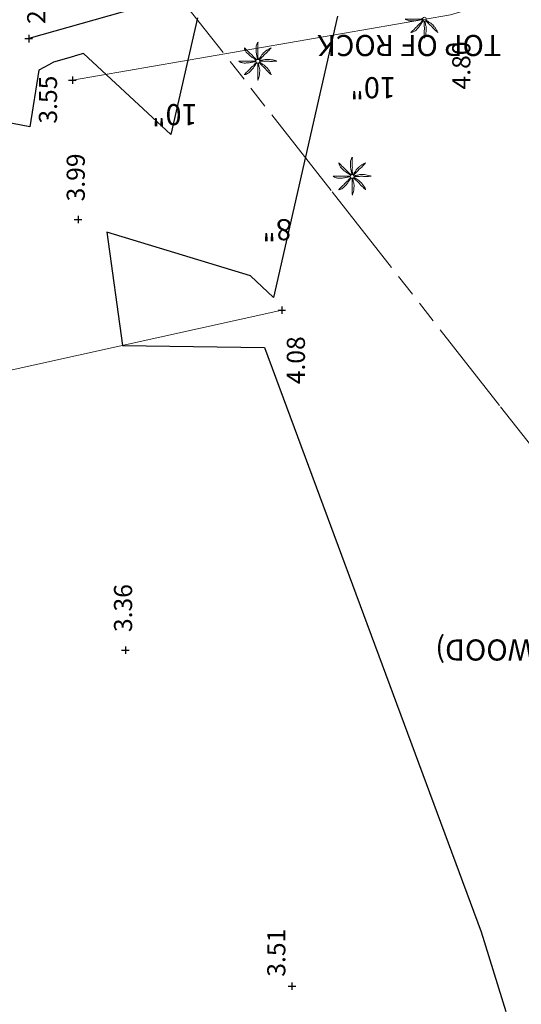
# Model space of a CAD drawing. Units: feet. Extents: x 465099 to 468176, y 1089202 to 1092289.
# Drawn here: x 467664 to 467697, y 1090314 to 1090379 of the extents above; entities that cross this region are included whole.
import ezdxf

# ---------------------------------------------------------------- set-up
doc = ezdxf.new("R2010")
doc.units = ezdxf.units.FT
doc.header["$LTSCALE"] = 10
doc.header["$MEASUREMENT"] = 0
for name, pattern in [('EXRW', [1.8, 0.6375, -0.075, 0.15, -0.075, 0.15, -0.075, 0.6375]), ('LANELINE_EXIST', [1, 0.25, -0.75]), ('PHANTOM2', [1.25, 0.625, -0.125, 0.125, -0.125, 0.125, -0.125])]:
    doc.linetypes.add(name, pattern=pattern)
doc.layers.add('7', color=13, linetype='CONTINUOUS', lineweight=0)
doc.layers.add('S-TEXT', color=13, linetype='LANELINE_EXIST', lineweight=0)
for name, color, linetype in [('CONT-MNR', 13, 'CONTINUOUS'), ('S-BANK', 13, 'TOP_OF_BANK'), ('S-DRIVE', 7, 'CONTINUOUS'), ('s-row', 3, 'PHANTOM2'), ('S-TOPO-PTS', 13, 'CONTINUOUS')]:
    doc.layers.add(name, color=color, linetype=linetype)
doc.styles.add('L80', font='simplex.shx', dxfattribs={"oblique": 15, "height": 1.2})
doc.styles.add('TXT', font='txt.shx')
doc.linetypes.add('TOP_OF_BANK', pattern='A,1,["/\\",Standard,S=0.08,R=0,X=0,Y=0],-0.13', length=1.13)

msp = doc.modelspace()

# ---------------------------------------------------------------- linework, layer by layer
at = {"layer": '7', "linetype": 'Continuous', "lineweight": 0}
for centre in [(467690.879, 1090379.198), (467679.844, 1090376.408), (467686.097, 1090368.773)]:
    msp.add_ellipse(centre, major_axis=(-0.0882, 0.0882), ratio=1, start_param=3.926991, end_param=10.210176, dxfattribs=at)
for points, knots in [([(467690.756, 1090379.178), (467690.722, 1090379.171), (467690.688, 1090379.165), (467690.654, 1090379.158), (467690.62, 1090379.151), (467690.586, 1090379.147), (467690.551, 1090379.14), (467690.511, 1090379.133), (467690.47, 1090379.123), (467690.429, 1090379.115), (467690.388, 1090379.108), (467690.346, 1090379.101), (467690.304, 1090379.095), (467690.26, 1090379.09), (467690.216, 1090379.085), (467690.171, 1090379.083), (467690.131, 1090379.081), (467690.091, 1090379.081), (467690.051, 1090379.08), (467690.006, 1090379.08), (467689.96, 1090379.08), (467689.914, 1090379.083), (467689.878, 1090379.085), (467689.844, 1090379.096), (467689.809, 1090379.105), (467689.771, 1090379.116), (467689.736, 1090379.13), (467689.699, 1090379.145), (467689.668, 1090379.158), (467689.592, 1090379.208), (467689.624, 1090379.211), (467689.656, 1090379.213), (467689.691, 1090379.203), (467689.724, 1090379.203), (467689.778, 1090379.203), (467689.832, 1090379.202), (467689.886, 1090379.203), (467689.928, 1090379.204), (467689.97, 1090379.205), (467690.011, 1090379.206), (467690.065, 1090379.206), (467690.118, 1090379.203), (467690.171, 1090379.203), (467690.216, 1090379.203), (467690.26, 1090379.208), (467690.304, 1090379.208), (467690.341, 1090379.208), (467690.379, 1090379.206), (467690.416, 1090379.206), (467690.448, 1090379.205), (467690.48, 1090379.205), (467690.511, 1090379.206), (467690.547, 1090379.206), (467690.583, 1090379.207), (467690.619, 1090379.208), (467690.655, 1090379.209), (467690.691, 1090379.218), (467690.726, 1090379.216), (467690.737, 1090379.215), (467690.746, 1090379.212), (467690.756, 1090379.211)], [0, 0, 0, 0, 0.045248, 0.045248, 0.045248, 0.090302, 0.090302, 0.090302, 0.144472, 0.144472, 0.144472, 0.19932, 0.19932, 0.19932, 0.256984, 0.256984, 0.256984, 0.308989, 0.308989, 0.308989, 0.368574, 0.368574, 0.368574, 0.415101, 0.415101, 0.415101, 0.465815, 0.465815, 0.465815, 0.508816, 0.508816, 0.508816, 0.552265, 0.552265, 0.552265, 0.622673, 0.622673, 0.622673, 0.676843, 0.676843, 0.676843, 0.746176, 0.746176, 0.746176, 0.803625, 0.803625, 0.803625, 0.852381, 0.852381, 0.852381, 0.893542, 0.893542, 0.893542, 0.940132, 0.940132, 0.940132, 0.986822, 0.986822, 0.986822, 1, 1, 1, 1]), ([(467690.806, 1090379.098), (467690.787, 1090379.069), (467690.771, 1090379.039), (467690.751, 1090379.01), (467690.731, 1090378.981), (467690.707, 1090378.955), (467690.686, 1090378.925), (467690.664, 1090378.892), (467690.644, 1090378.857), (467690.621, 1090378.823), (467690.597, 1090378.787), (467690.573, 1090378.752), (467690.546, 1090378.718), (467690.519, 1090378.684), (467690.491, 1090378.651), (467690.461, 1090378.618), (467690.434, 1090378.587), (467690.405, 1090378.556), (467690.376, 1090378.525), (467690.345, 1090378.492), (467690.312, 1090378.462), (467690.276, 1090378.433), (467690.248, 1090378.411), (467690.218, 1090378.394), (467690.186, 1090378.375), (467690.153, 1090378.356), (467690.118, 1090378.34), (467690.084, 1090378.325), (467690.054, 1090378.312), (467689.978, 1090378.302), (467689.984, 1090378.32), (467689.989, 1090378.339), (467690.034, 1090378.36), (467690.056, 1090378.383), (467690.095, 1090378.421), (467690.134, 1090378.459), (467690.171, 1090378.498), (467690.201, 1090378.528), (467690.23, 1090378.558), (467690.259, 1090378.588), (467690.297, 1090378.627), (467690.338, 1090378.662), (467690.376, 1090378.7), (467690.408, 1090378.732), (467690.432, 1090378.769), (467690.464, 1090378.8), (467690.49, 1090378.827), (467690.52, 1090378.85), (467690.546, 1090378.875), (467690.569, 1090378.898), (467690.592, 1090378.92), (467690.614, 1090378.943), (467690.638, 1090378.969), (467690.662, 1090378.995), (467690.686, 1090379.02), (467690.711, 1090379.047), (467690.734, 1090379.074), (467690.759, 1090379.1), (467690.766, 1090379.108), (467690.774, 1090379.114), (467690.781, 1090379.12)], [0, 0, 0, 0, 0.04483, 0.04483, 0.04483, 0.091244, 0.091244, 0.091244, 0.143891, 0.143891, 0.143891, 0.199862, 0.199862, 0.199862, 0.256791, 0.256791, 0.256791, 0.311282, 0.311282, 0.311282, 0.37037, 0.37037, 0.37037, 0.416696, 0.416696, 0.416696, 0.466165, 0.466165, 0.466165, 0.509596, 0.509596, 0.509596, 0.551116, 0.551116, 0.551116, 0.621661, 0.621661, 0.621661, 0.676109, 0.676109, 0.676109, 0.746671, 0.746671, 0.746671, 0.804308, 0.804308, 0.804308, 0.852671, 0.852671, 0.852671, 0.894078, 0.894078, 0.894078, 0.940111, 0.940111, 0.940111, 0.986942, 0.986942, 0.986942, 1, 1, 1, 1]), ([(467690.871, 1090379.073), (467690.871, 1090379.061), (467690.871, 1090379.048), (467690.871, 1090379.035), (467690.872, 1090379), (467690.873, 1090378.966), (467690.874, 1090378.93), (467690.875, 1090378.877), (467690.87, 1090378.824), (467690.871, 1090378.77), (467690.872, 1090378.726), (467690.879, 1090378.682), (467690.882, 1090378.638), (467690.884, 1090378.596), (467690.885, 1090378.553), (467690.884, 1090378.51), (467690.883, 1090378.473), (467690.869, 1090378.436), (467690.869, 1090378.398), (467690.869, 1090378.341), (467690.87, 1090378.285), (467690.871, 1090378.228), (467690.872, 1090378.193), (467690.873, 1090378.158), (467690.874, 1090378.123), (467690.876, 1090378.063), (467690.889, 1090377.908), (467690.894, 1090377.943)], [0, 0, 0, 0, 0.03311, 0.03311, 0.03311, 0.125843, 0.125843, 0.125843, 0.267128, 0.267128, 0.267128, 0.384448, 0.384448, 0.384448, 0.497042, 0.497042, 0.497042, 0.59725, 0.59725, 0.59725, 0.747363, 0.747363, 0.747363, 0.840096, 0.840096, 0.840096, 1, 1, 1, 1]), ([(467690.889, 1090377.948), (467690.9, 1090377.977), (467690.91, 1090378.006), (467690.919, 1090378.035), (467690.936, 1090378.089), (467690.954, 1090378.143), (467690.967, 1090378.198), (467690.98, 1090378.257), (467690.986, 1090378.318), (467690.992, 1090378.378), (467690.996, 1090378.43), (467690.999, 1090378.483), (467691.002, 1090378.535), (467691.004, 1090378.592), (467691.004, 1090378.649), (467690.997, 1090378.705), (467690.992, 1090378.743), (467690.971, 1090378.776), (467690.964, 1090378.813), (467690.956, 1090378.857), (467690.953, 1090378.902), (467690.944, 1090378.945), (467690.936, 1090378.985), (467690.927, 1090379.024), (467690.917, 1090379.063), (467690.915, 1090379.068), (467690.913, 1090379.073), (467690.912, 1090379.078)], [0, 0, 0, 0, 0.080141, 0.080141, 0.080141, 0.226822, 0.226822, 0.226822, 0.384269, 0.384269, 0.384269, 0.521001, 0.521001, 0.521001, 0.668351, 0.668351, 0.668351, 0.765652, 0.765652, 0.765652, 0.881749, 0.881749, 0.881749, 0.986301, 0.986301, 0.986301, 1, 1, 1, 1]), ([(467690.962, 1090379.103), (467690.97, 1090379.094), (467690.98, 1090379.084), (467690.989, 1090379.075), (467691.014, 1090379.052), (467691.039, 1090379.029), (467691.064, 1090379.005), (467691.103, 1090378.968), (467691.138, 1090378.928), (467691.177, 1090378.89), (467691.208, 1090378.861), (467691.242, 1090378.835), (467691.274, 1090378.805), (467691.306, 1090378.776), (467691.337, 1090378.745), (467691.367, 1090378.713), (467691.392, 1090378.685), (467691.409, 1090378.649), (467691.437, 1090378.623), (467691.477, 1090378.584), (467691.518, 1090378.545), (467691.559, 1090378.505), (467691.584, 1090378.481), (467691.609, 1090378.457), (467691.634, 1090378.433), (467691.678, 1090378.391), (467691.796, 1090378.288), (467691.777, 1090378.318)], [0, 0, 0, 0, 0.034304, 0.034304, 0.034304, 0.124796, 0.124796, 0.124796, 0.266698, 0.266698, 0.266698, 0.380792, 0.380792, 0.380792, 0.496178, 0.496178, 0.496178, 0.596748, 0.596748, 0.596748, 0.746471, 0.746471, 0.746471, 0.838481, 0.838481, 0.838481, 1, 1, 1, 1]), ([(467691.772, 1090378.32), (467691.758, 1090378.349), (467691.744, 1090378.376), (467691.729, 1090378.403), (467691.701, 1090378.454), (467691.674, 1090378.504), (467691.644, 1090378.553), (467691.613, 1090378.604), (467691.577, 1090378.652), (467691.539, 1090378.698), (467691.506, 1090378.739), (467691.47, 1090378.777), (467691.434, 1090378.815), (467691.395, 1090378.857), (467691.354, 1090378.898), (467691.309, 1090378.933), (467691.279, 1090378.956), (467691.24, 1090378.964), (467691.209, 1090378.985), (467691.173, 1090379.01), (467691.141, 1090379.042), (467691.104, 1090379.065), (467691.07, 1090379.087), (467691.035, 1090379.106), (467691.002, 1090379.128), (467690.996, 1090379.131), (467690.992, 1090379.135), (467690.987, 1090379.138)], [0, 0, 0, 0, 0.080252, 0.080252, 0.080252, 0.229344, 0.229344, 0.229344, 0.384156, 0.384156, 0.384156, 0.520423, 0.520423, 0.520423, 0.668776, 0.668776, 0.668776, 0.766444, 0.766444, 0.766444, 0.880595, 0.880595, 0.880595, 0.98441, 0.98441, 0.98441, 1, 1, 1, 1]), ([(467679.744, 1090376.481), (467679.715, 1090376.5), (467679.685, 1090376.516), (467679.656, 1090376.536), (467679.627, 1090376.556), (467679.601, 1090376.58), (467679.571, 1090376.601), (467679.538, 1090376.623), (467679.503, 1090376.643), (467679.469, 1090376.666), (467679.433, 1090376.69), (467679.398, 1090376.714), (467679.364, 1090376.741), (467679.329, 1090376.767), (467679.296, 1090376.796), (467679.264, 1090376.826), (467679.233, 1090376.853), (467679.204, 1090376.882), (467679.174, 1090376.911), (467679.141, 1090376.943), (467679.109, 1090376.975), (467679.079, 1090377.011), (467679.056, 1090377.038), (467679.04, 1090377.069), (467679.021, 1090377.101), (467679.002, 1090377.134), (467678.986, 1090377.17), (467678.971, 1090377.206), (467678.959, 1090377.235), (467678.948, 1090377.308), (467678.966, 1090377.303), (467678.985, 1090377.298), (467679.006, 1090377.253), (467679.029, 1090377.231), (467679.067, 1090377.192), (467679.105, 1090377.153), (467679.144, 1090377.116), (467679.174, 1090377.086), (467679.204, 1090377.057), (467679.234, 1090377.028), (467679.273, 1090376.99), (467679.308, 1090376.949), (467679.346, 1090376.911), (467679.377, 1090376.88), (467679.413, 1090376.854), (467679.444, 1090376.823), (467679.471, 1090376.796), (467679.495, 1090376.767), (467679.521, 1090376.741), (467679.544, 1090376.718), (467679.566, 1090376.695), (467679.589, 1090376.673), (467679.615, 1090376.649), (467679.641, 1090376.625), (467679.666, 1090376.601), (467679.693, 1090376.576), (467679.72, 1090376.553), (467679.746, 1090376.528), (467679.754, 1090376.521), (467679.76, 1090376.513), (467679.766, 1090376.506)], [0, 0, 0, 0, 0.04484, 0.04484, 0.04484, 0.091266, 0.091266, 0.091266, 0.143925, 0.143925, 0.143925, 0.199909, 0.199909, 0.199909, 0.256851, 0.256851, 0.256851, 0.310561, 0.310561, 0.310561, 0.370405, 0.370405, 0.370405, 0.416742, 0.416742, 0.416742, 0.467199, 0.467199, 0.467199, 0.509557, 0.509557, 0.509557, 0.551087, 0.551087, 0.551087, 0.621648, 0.621648, 0.621648, 0.676109, 0.676109, 0.676109, 0.746687, 0.746687, 0.746687, 0.803526, 0.803526, 0.803526, 0.852636, 0.852636, 0.852636, 0.894053, 0.894053, 0.894053, 0.940097, 0.940097, 0.940097, 0.986939, 0.986939, 0.986939, 1, 1, 1, 1]), ([(467679.824, 1090376.528), (467679.817, 1090376.563), (467679.81, 1090376.598), (467679.804, 1090376.633), (467679.798, 1090376.667), (467679.793, 1090376.701), (467679.786, 1090376.736), (467679.779, 1090376.777), (467679.769, 1090376.817), (467679.761, 1090376.858), (467679.754, 1090376.899), (467679.747, 1090376.941), (467679.741, 1090376.983), (467679.736, 1090377.027), (467679.731, 1090377.071), (467679.729, 1090377.116), (467679.727, 1090377.156), (467679.727, 1090377.196), (467679.726, 1090377.236), (467679.726, 1090377.281), (467679.725, 1090377.327), (467679.729, 1090377.373), (467679.732, 1090377.409), (467679.744, 1090377.443), (467679.754, 1090377.478), (467679.764, 1090377.516), (467679.778, 1090377.551), (467679.791, 1090377.588), (467679.804, 1090377.62), (467679.857, 1090377.695), (467679.859, 1090377.663), (467679.861, 1090377.631), (467679.849, 1090377.597), (467679.849, 1090377.563), (467679.849, 1090377.509), (467679.848, 1090377.455), (467679.849, 1090377.401), (467679.85, 1090377.359), (467679.851, 1090377.317), (467679.852, 1090377.276), (467679.852, 1090377.222), (467679.849, 1090377.169), (467679.849, 1090377.116), (467679.849, 1090377.071), (467679.854, 1090377.027), (467679.854, 1090376.983), (467679.854, 1090376.946), (467679.852, 1090376.908), (467679.852, 1090376.871), (467679.851, 1090376.839), (467679.851, 1090376.807), (467679.852, 1090376.776), (467679.852, 1090376.74), (467679.853, 1090376.704), (467679.854, 1090376.668), (467679.855, 1090376.632), (467679.862, 1090376.596), (467679.862, 1090376.561), (467679.861, 1090376.55), (467679.856, 1090376.541), (467679.854, 1090376.531)], [0, 0, 0, 0, 0.046221, 0.046221, 0.046221, 0.091185, 0.091185, 0.091185, 0.145249, 0.145249, 0.145249, 0.199989, 0.199989, 0.199989, 0.257539, 0.257539, 0.257539, 0.309441, 0.309441, 0.309441, 0.368909, 0.368909, 0.368909, 0.415583, 0.415583, 0.415583, 0.465837, 0.465837, 0.465837, 0.50947, 0.50947, 0.50947, 0.552927, 0.552927, 0.552927, 0.623196, 0.623196, 0.623196, 0.67726, 0.67726, 0.67726, 0.746456, 0.746456, 0.746456, 0.803792, 0.803792, 0.803792, 0.852452, 0.852452, 0.852452, 0.893532, 0.893532, 0.893532, 0.94003, 0.94003, 0.94003, 0.986628, 0.986628, 0.986628, 1, 1, 1, 1]), ([(467680.722, 1090377.301), (467680.693, 1090377.287), (467680.666, 1090377.273), (467680.639, 1090377.258), (467680.588, 1090377.23), (467680.538, 1090377.203), (467680.489, 1090377.173), (467680.438, 1090377.142), (467680.39, 1090377.106), (467680.344, 1090377.068), (467680.304, 1090377.035), (467680.267, 1090376.999), (467680.229, 1090376.963), (467680.187, 1090376.923), (467680.146, 1090376.883), (467680.109, 1090376.838), (467680.085, 1090376.809), (467680.078, 1090376.769), (467680.057, 1090376.738), (467680.032, 1090376.702), (467680.001, 1090376.67), (467679.977, 1090376.633), (467679.954, 1090376.6), (467679.933, 1090376.566), (467679.914, 1090376.531), (467679.911, 1090376.526), (467679.909, 1090376.52), (467679.907, 1090376.516)], [0, 0, 0, 0, 0.080349, 0.080349, 0.080349, 0.22962, 0.22962, 0.22962, 0.384619, 0.384619, 0.384619, 0.519444, 0.519444, 0.519444, 0.669466, 0.669466, 0.669466, 0.767252, 0.767252, 0.767252, 0.88154, 0.88154, 0.88154, 0.98548, 0.98548, 0.98548, 1, 1, 1, 1]), ([(467679.937, 1090376.491), (467679.947, 1090376.5), (467679.957, 1090376.509), (467679.967, 1090376.518), (467679.991, 1090376.541), (467680.013, 1090376.569), (467680.037, 1090376.593), (467680.074, 1090376.631), (467680.115, 1090376.665), (467680.152, 1090376.703), (467680.182, 1090376.735), (467680.207, 1090376.773), (467680.237, 1090376.806), (467680.266, 1090376.838), (467680.297, 1090376.869), (467680.329, 1090376.898), (467680.357, 1090376.923), (467680.393, 1090376.939), (467680.419, 1090376.966), (467680.458, 1090377.006), (467680.497, 1090377.047), (467680.537, 1090377.088), (467680.561, 1090377.113), (467680.585, 1090377.138), (467680.609, 1090377.163), (467680.651, 1090377.207), (467680.754, 1090377.325), (467680.724, 1090377.306)], [0, 0, 0, 0, 0.035823, 0.035823, 0.035823, 0.126126, 0.126126, 0.126126, 0.266204, 0.266204, 0.266204, 0.383414, 0.383414, 0.383414, 0.49856, 0.49856, 0.49856, 0.597586, 0.597586, 0.597586, 0.746998, 0.746998, 0.746998, 0.838817, 0.838817, 0.838817, 1, 1, 1, 1]), ([(467679.721, 1090376.388), (467679.687, 1090376.381), (467679.653, 1090376.375), (467679.619, 1090376.368), (467679.585, 1090376.361), (467679.551, 1090376.357), (467679.516, 1090376.35), (467679.476, 1090376.343), (467679.435, 1090376.333), (467679.394, 1090376.325), (467679.353, 1090376.318), (467679.311, 1090376.311), (467679.269, 1090376.305), (467679.225, 1090376.3), (467679.181, 1090376.295), (467679.136, 1090376.293), (467679.096, 1090376.291), (467679.056, 1090376.291), (467679.016, 1090376.29), (467678.971, 1090376.29), (467678.925, 1090376.29), (467678.879, 1090376.293), (467678.843, 1090376.295), (467678.809, 1090376.306), (467678.774, 1090376.315), (467678.736, 1090376.326), (467678.701, 1090376.34), (467678.664, 1090376.355), (467678.633, 1090376.368), (467678.557, 1090376.418), (467678.589, 1090376.421), (467678.621, 1090376.423), (467678.656, 1090376.413), (467678.689, 1090376.413), (467678.743, 1090376.413), (467678.797, 1090376.412), (467678.851, 1090376.413), (467678.893, 1090376.414), (467678.935, 1090376.415), (467678.976, 1090376.416), (467679.03, 1090376.416), (467679.083, 1090376.413), (467679.136, 1090376.413), (467679.181, 1090376.413), (467679.225, 1090376.418), (467679.269, 1090376.418), (467679.306, 1090376.418), (467679.344, 1090376.416), (467679.381, 1090376.416), (467679.413, 1090376.415), (467679.445, 1090376.415), (467679.476, 1090376.416), (467679.512, 1090376.416), (467679.548, 1090376.417), (467679.584, 1090376.418), (467679.62, 1090376.419), (467679.656, 1090376.428), (467679.691, 1090376.426), (467679.702, 1090376.425), (467679.711, 1090376.422), (467679.721, 1090376.421)], [0, 0, 0, 0, 0.045248, 0.045248, 0.045248, 0.090302, 0.090302, 0.090302, 0.144472, 0.144472, 0.144472, 0.19932, 0.19932, 0.19932, 0.256984, 0.256984, 0.256984, 0.308989, 0.308989, 0.308989, 0.368574, 0.368574, 0.368574, 0.415101, 0.415101, 0.415101, 0.465815, 0.465815, 0.465815, 0.508816, 0.508816, 0.508816, 0.552265, 0.552265, 0.552265, 0.622673, 0.622673, 0.622673, 0.676843, 0.676843, 0.676843, 0.746176, 0.746176, 0.746176, 0.803625, 0.803625, 0.803625, 0.852381, 0.852381, 0.852381, 0.893542, 0.893542, 0.893542, 0.940132, 0.940132, 0.940132, 0.986822, 0.986822, 0.986822, 1, 1, 1, 1]), ([(467679.771, 1090376.308), (467679.752, 1090376.279), (467679.736, 1090376.249), (467679.716, 1090376.22), (467679.696, 1090376.191), (467679.672, 1090376.165), (467679.651, 1090376.135), (467679.629, 1090376.102), (467679.609, 1090376.067), (467679.586, 1090376.033), (467679.562, 1090375.997), (467679.538, 1090375.962), (467679.511, 1090375.928), (467679.484, 1090375.894), (467679.456, 1090375.861), (467679.426, 1090375.828), (467679.399, 1090375.797), (467679.37, 1090375.766), (467679.341, 1090375.735), (467679.31, 1090375.702), (467679.277, 1090375.672), (467679.241, 1090375.643), (467679.213, 1090375.621), (467679.183, 1090375.604), (467679.151, 1090375.585), (467679.118, 1090375.566), (467679.083, 1090375.55), (467679.049, 1090375.535), (467679.019, 1090375.522), (467678.943, 1090375.512), (467678.949, 1090375.53), (467678.954, 1090375.549), (467678.999, 1090375.57), (467679.021, 1090375.593), (467679.06, 1090375.631), (467679.099, 1090375.669), (467679.136, 1090375.708), (467679.166, 1090375.738), (467679.195, 1090375.768), (467679.224, 1090375.798), (467679.262, 1090375.837), (467679.303, 1090375.872), (467679.341, 1090375.91), (467679.373, 1090375.942), (467679.397, 1090375.979), (467679.429, 1090376.01), (467679.455, 1090376.037), (467679.485, 1090376.06), (467679.511, 1090376.085), (467679.534, 1090376.108), (467679.557, 1090376.13), (467679.579, 1090376.153), (467679.603, 1090376.179), (467679.627, 1090376.205), (467679.651, 1090376.23), (467679.676, 1090376.257), (467679.699, 1090376.284), (467679.724, 1090376.31), (467679.731, 1090376.318), (467679.739, 1090376.324), (467679.746, 1090376.33)], [0, 0, 0, 0, 0.04483, 0.04483, 0.04483, 0.091244, 0.091244, 0.091244, 0.143891, 0.143891, 0.143891, 0.199862, 0.199862, 0.199862, 0.256791, 0.256791, 0.256791, 0.311282, 0.311282, 0.311282, 0.37037, 0.37037, 0.37037, 0.416696, 0.416696, 0.416696, 0.466165, 0.466165, 0.466165, 0.509596, 0.509596, 0.509596, 0.551116, 0.551116, 0.551116, 0.621661, 0.621661, 0.621661, 0.676109, 0.676109, 0.676109, 0.746671, 0.746671, 0.746671, 0.804308, 0.804308, 0.804308, 0.852671, 0.852671, 0.852671, 0.894078, 0.894078, 0.894078, 0.940111, 0.940111, 0.940111, 0.986942, 0.986942, 0.986942, 1, 1, 1, 1]), ([(467679.836, 1090376.283), (467679.836, 1090376.271), (467679.836, 1090376.258), (467679.836, 1090376.245), (467679.837, 1090376.21), (467679.838, 1090376.176), (467679.839, 1090376.14), (467679.84, 1090376.087), (467679.835, 1090376.034), (467679.836, 1090375.98), (467679.837, 1090375.936), (467679.844, 1090375.892), (467679.847, 1090375.848), (467679.849, 1090375.806), (467679.85, 1090375.763), (467679.849, 1090375.72), (467679.848, 1090375.683), (467679.834, 1090375.646), (467679.834, 1090375.608), (467679.834, 1090375.551), (467679.835, 1090375.495), (467679.836, 1090375.438), (467679.837, 1090375.403), (467679.838, 1090375.368), (467679.839, 1090375.333), (467679.841, 1090375.273), (467679.854, 1090375.118), (467679.859, 1090375.153)], [0, 0, 0, 0, 0.03311, 0.03311, 0.03311, 0.125843, 0.125843, 0.125843, 0.267128, 0.267128, 0.267128, 0.384448, 0.384448, 0.384448, 0.497042, 0.497042, 0.497042, 0.59725, 0.59725, 0.59725, 0.747363, 0.747363, 0.747363, 0.840096, 0.840096, 0.840096, 1, 1, 1, 1]), ([(467679.854, 1090375.158), (467679.865, 1090375.187), (467679.875, 1090375.216), (467679.884, 1090375.245), (467679.901, 1090375.299), (467679.919, 1090375.353), (467679.932, 1090375.408), (467679.945, 1090375.467), (467679.951, 1090375.528), (467679.957, 1090375.588), (467679.961, 1090375.64), (467679.964, 1090375.693), (467679.967, 1090375.745), (467679.969, 1090375.802), (467679.969, 1090375.859), (467679.962, 1090375.915), (467679.957, 1090375.953), (467679.936, 1090375.986), (467679.929, 1090376.023), (467679.921, 1090376.067), (467679.918, 1090376.112), (467679.909, 1090376.155), (467679.901, 1090376.195), (467679.892, 1090376.234), (467679.882, 1090376.273), (467679.88, 1090376.278), (467679.878, 1090376.283), (467679.877, 1090376.288)], [0, 0, 0, 0, 0.080141, 0.080141, 0.080141, 0.226822, 0.226822, 0.226822, 0.384269, 0.384269, 0.384269, 0.521001, 0.521001, 0.521001, 0.668351, 0.668351, 0.668351, 0.765652, 0.765652, 0.765652, 0.881749, 0.881749, 0.881749, 0.986301, 0.986301, 0.986301, 1, 1, 1, 1]), ([(467679.927, 1090376.313), (467679.935, 1090376.304), (467679.945, 1090376.294), (467679.954, 1090376.285), (467679.979, 1090376.262), (467680.004, 1090376.239), (467680.029, 1090376.215), (467680.068, 1090376.178), (467680.103, 1090376.138), (467680.142, 1090376.1), (467680.173, 1090376.071), (467680.207, 1090376.045), (467680.239, 1090376.015), (467680.271, 1090375.986), (467680.302, 1090375.955), (467680.332, 1090375.923), (467680.357, 1090375.895), (467680.374, 1090375.859), (467680.402, 1090375.833), (467680.442, 1090375.794), (467680.483, 1090375.755), (467680.524, 1090375.715), (467680.549, 1090375.691), (467680.574, 1090375.667), (467680.599, 1090375.643), (467680.643, 1090375.601), (467680.761, 1090375.498), (467680.742, 1090375.528)], [0, 0, 0, 0, 0.034304, 0.034304, 0.034304, 0.124796, 0.124796, 0.124796, 0.266698, 0.266698, 0.266698, 0.380792, 0.380792, 0.380792, 0.496178, 0.496178, 0.496178, 0.596748, 0.596748, 0.596748, 0.746471, 0.746471, 0.746471, 0.838481, 0.838481, 0.838481, 1, 1, 1, 1]), ([(467680.737, 1090375.53), (467680.723, 1090375.559), (467680.709, 1090375.586), (467680.694, 1090375.613), (467680.666, 1090375.664), (467680.639, 1090375.714), (467680.609, 1090375.763), (467680.578, 1090375.814), (467680.542, 1090375.862), (467680.504, 1090375.908), (467680.471, 1090375.949), (467680.435, 1090375.987), (467680.399, 1090376.025), (467680.36, 1090376.067), (467680.319, 1090376.108), (467680.274, 1090376.143), (467680.244, 1090376.166), (467680.205, 1090376.174), (467680.174, 1090376.195), (467680.138, 1090376.22), (467680.106, 1090376.252), (467680.069, 1090376.275), (467680.035, 1090376.297), (467680, 1090376.316), (467679.967, 1090376.338), (467679.961, 1090376.341), (467679.957, 1090376.345), (467679.952, 1090376.348)], [0, 0, 0, 0, 0.080252, 0.080252, 0.080252, 0.229344, 0.229344, 0.229344, 0.384156, 0.384156, 0.384156, 0.520423, 0.520423, 0.520423, 0.668776, 0.668776, 0.668776, 0.766444, 0.766444, 0.766444, 0.880595, 0.880595, 0.880595, 0.98441, 0.98441, 0.98441, 1, 1, 1, 1]), ([(467681.094, 1090376.418), (467681.065, 1090376.429), (467681.036, 1090376.439), (467681.007, 1090376.448), (467680.953, 1090376.465), (467680.899, 1090376.483), (467680.844, 1090376.496), (467680.785, 1090376.509), (467680.724, 1090376.515), (467680.664, 1090376.521), (467680.612, 1090376.525), (467680.559, 1090376.528), (467680.507, 1090376.531), (467680.449, 1090376.533), (467680.391, 1090376.533), (467680.334, 1090376.526), (467680.297, 1090376.521), (467680.265, 1090376.5), (467680.229, 1090376.493), (467680.185, 1090376.485), (467680.14, 1090376.482), (467680.097, 1090376.473), (467680.057, 1090376.465), (467680.018, 1090376.456), (467679.979, 1090376.446), (467679.974, 1090376.444), (467679.969, 1090376.442), (467679.964, 1090376.441)], [0, 0, 0, 0, 0.080134, 0.080134, 0.080134, 0.2268, 0.2268, 0.2268, 0.384233, 0.384233, 0.384233, 0.520952, 0.520952, 0.520952, 0.670453, 0.670453, 0.670453, 0.765674, 0.765674, 0.765674, 0.88176, 0.88176, 0.88176, 0.986302, 0.986302, 0.986302, 1, 1, 1, 1]), ([(467679.967, 1090376.4), (467679.98, 1090376.4), (467679.993, 1090376.4), (467680.007, 1090376.4), (467680.042, 1090376.401), (467680.076, 1090376.402), (467680.112, 1090376.403), (467680.165, 1090376.404), (467680.218, 1090376.399), (467680.272, 1090376.4), (467680.316, 1090376.401), (467680.36, 1090376.408), (467680.404, 1090376.411), (467680.446, 1090376.413), (467680.489, 1090376.414), (467680.532, 1090376.413), (467680.57, 1090376.412), (467680.608, 1090376.398), (467680.647, 1090376.398), (467680.702, 1090376.398), (467680.758, 1090376.399), (467680.814, 1090376.4), (467680.849, 1090376.401), (467680.884, 1090376.401), (467680.919, 1090376.403), (467680.979, 1090376.406), (467681.089, 1090376.414), (467681.099, 1090376.421)], [0, 0, 0, 0, 0.035248, 0.035248, 0.035248, 0.1278, 0.1278, 0.1278, 0.268808, 0.268808, 0.268808, 0.385899, 0.385899, 0.385899, 0.498273, 0.498273, 0.498273, 0.600468, 0.600468, 0.600468, 0.748085, 0.748085, 0.748085, 0.840637, 0.840637, 0.840637, 1, 1, 1, 1]), ([(467685.997, 1090368.846), (467685.968, 1090368.865), (467685.938, 1090368.881), (467685.909, 1090368.901), (467685.88, 1090368.921), (467685.854, 1090368.945), (467685.824, 1090368.966), (467685.791, 1090368.988), (467685.756, 1090369.008), (467685.722, 1090369.031), (467685.686, 1090369.055), (467685.651, 1090369.079), (467685.617, 1090369.106), (467685.582, 1090369.132), (467685.549, 1090369.161), (467685.517, 1090369.191), (467685.486, 1090369.218), (467685.457, 1090369.247), (467685.427, 1090369.276), (467685.394, 1090369.308), (467685.362, 1090369.34), (467685.332, 1090369.376), (467685.309, 1090369.403), (467685.293, 1090369.434), (467685.274, 1090369.466), (467685.255, 1090369.499), (467685.239, 1090369.535), (467685.224, 1090369.571), (467685.212, 1090369.6), (467685.201, 1090369.673), (467685.219, 1090369.668), (467685.238, 1090369.663), (467685.259, 1090369.618), (467685.282, 1090369.596), (467685.32, 1090369.557), (467685.358, 1090369.518), (467685.397, 1090369.481), (467685.427, 1090369.451), (467685.457, 1090369.422), (467685.487, 1090369.393), (467685.526, 1090369.355), (467685.561, 1090369.314), (467685.599, 1090369.276), (467685.63, 1090369.245), (467685.666, 1090369.219), (467685.697, 1090369.188), (467685.724, 1090369.161), (467685.748, 1090369.132), (467685.774, 1090369.106), (467685.797, 1090369.083), (467685.819, 1090369.06), (467685.842, 1090369.038), (467685.868, 1090369.014), (467685.894, 1090368.99), (467685.919, 1090368.966), (467685.946, 1090368.941), (467685.973, 1090368.918), (467685.999, 1090368.893), (467686.007, 1090368.886), (467686.013, 1090368.878), (467686.019, 1090368.871)], [0, 0, 0, 0, 0.04484, 0.04484, 0.04484, 0.091266, 0.091266, 0.091266, 0.143925, 0.143925, 0.143925, 0.199909, 0.199909, 0.199909, 0.256851, 0.256851, 0.256851, 0.310561, 0.310561, 0.310561, 0.370405, 0.370405, 0.370405, 0.416742, 0.416742, 0.416742, 0.467199, 0.467199, 0.467199, 0.509557, 0.509557, 0.509557, 0.551087, 0.551087, 0.551087, 0.621648, 0.621648, 0.621648, 0.676109, 0.676109, 0.676109, 0.746687, 0.746687, 0.746687, 0.803526, 0.803526, 0.803526, 0.852636, 0.852636, 0.852636, 0.894053, 0.894053, 0.894053, 0.940097, 0.940097, 0.940097, 0.986939, 0.986939, 0.986939, 1, 1, 1, 1]), ([(467686.077, 1090368.893), (467686.07, 1090368.928), (467686.063, 1090368.963), (467686.057, 1090368.998), (467686.051, 1090369.032), (467686.046, 1090369.066), (467686.039, 1090369.101), (467686.032, 1090369.142), (467686.022, 1090369.182), (467686.014, 1090369.223), (467686.007, 1090369.264), (467686, 1090369.306), (467685.994, 1090369.348), (467685.989, 1090369.392), (467685.984, 1090369.436), (467685.982, 1090369.481), (467685.98, 1090369.521), (467685.98, 1090369.561), (467685.979, 1090369.601), (467685.979, 1090369.646), (467685.978, 1090369.692), (467685.982, 1090369.738), (467685.985, 1090369.774), (467685.997, 1090369.808), (467686.007, 1090369.843), (467686.017, 1090369.881), (467686.031, 1090369.916), (467686.044, 1090369.953), (467686.057, 1090369.985), (467686.11, 1090370.06), (467686.112, 1090370.028), (467686.114, 1090369.996), (467686.102, 1090369.962), (467686.102, 1090369.928), (467686.102, 1090369.874), (467686.101, 1090369.82), (467686.102, 1090369.766), (467686.103, 1090369.724), (467686.104, 1090369.682), (467686.105, 1090369.641), (467686.105, 1090369.587), (467686.102, 1090369.534), (467686.102, 1090369.481), (467686.102, 1090369.436), (467686.107, 1090369.392), (467686.107, 1090369.348), (467686.107, 1090369.311), (467686.105, 1090369.273), (467686.105, 1090369.236), (467686.104, 1090369.204), (467686.104, 1090369.172), (467686.105, 1090369.141), (467686.105, 1090369.105), (467686.106, 1090369.069), (467686.107, 1090369.033), (467686.108, 1090368.997), (467686.115, 1090368.961), (467686.115, 1090368.926), (467686.114, 1090368.915), (467686.109, 1090368.906), (467686.107, 1090368.896)], [0, 0, 0, 0, 0.046221, 0.046221, 0.046221, 0.091185, 0.091185, 0.091185, 0.145249, 0.145249, 0.145249, 0.199989, 0.199989, 0.199989, 0.257539, 0.257539, 0.257539, 0.309441, 0.309441, 0.309441, 0.368909, 0.368909, 0.368909, 0.415583, 0.415583, 0.415583, 0.465837, 0.465837, 0.465837, 0.50947, 0.50947, 0.50947, 0.552927, 0.552927, 0.552927, 0.623196, 0.623196, 0.623196, 0.67726, 0.67726, 0.67726, 0.746456, 0.746456, 0.746456, 0.803792, 0.803792, 0.803792, 0.852452, 0.852452, 0.852452, 0.893532, 0.893532, 0.893532, 0.94003, 0.94003, 0.94003, 0.986628, 0.986628, 0.986628, 1, 1, 1, 1]), ([(467686.975, 1090369.666), (467686.946, 1090369.652), (467686.919, 1090369.638), (467686.892, 1090369.623), (467686.841, 1090369.595), (467686.791, 1090369.568), (467686.742, 1090369.538), (467686.691, 1090369.507), (467686.643, 1090369.471), (467686.597, 1090369.433), (467686.557, 1090369.4), (467686.52, 1090369.364), (467686.482, 1090369.328), (467686.44, 1090369.288), (467686.399, 1090369.248), (467686.362, 1090369.203), (467686.338, 1090369.174), (467686.331, 1090369.134), (467686.31, 1090369.103), (467686.285, 1090369.067), (467686.254, 1090369.035), (467686.23, 1090368.998), (467686.207, 1090368.965), (467686.186, 1090368.931), (467686.167, 1090368.896), (467686.164, 1090368.891), (467686.162, 1090368.885), (467686.16, 1090368.881)], [0, 0, 0, 0, 0.080349, 0.080349, 0.080349, 0.22962, 0.22962, 0.22962, 0.384619, 0.384619, 0.384619, 0.519444, 0.519444, 0.519444, 0.669466, 0.669466, 0.669466, 0.767252, 0.767252, 0.767252, 0.88154, 0.88154, 0.88154, 0.98548, 0.98548, 0.98548, 1, 1, 1, 1]), ([(467686.19, 1090368.856), (467686.2, 1090368.865), (467686.21, 1090368.874), (467686.22, 1090368.883), (467686.244, 1090368.906), (467686.266, 1090368.934), (467686.29, 1090368.958), (467686.327, 1090368.996), (467686.368, 1090369.03), (467686.405, 1090369.068), (467686.435, 1090369.1), (467686.46, 1090369.138), (467686.49, 1090369.171), (467686.519, 1090369.203), (467686.55, 1090369.234), (467686.582, 1090369.263), (467686.61, 1090369.288), (467686.646, 1090369.304), (467686.672, 1090369.331), (467686.711, 1090369.371), (467686.75, 1090369.412), (467686.79, 1090369.453), (467686.814, 1090369.478), (467686.838, 1090369.503), (467686.862, 1090369.528), (467686.904, 1090369.572), (467687.007, 1090369.69), (467686.977, 1090369.671)], [0, 0, 0, 0, 0.035823, 0.035823, 0.035823, 0.126126, 0.126126, 0.126126, 0.266204, 0.266204, 0.266204, 0.383414, 0.383414, 0.383414, 0.49856, 0.49856, 0.49856, 0.597586, 0.597586, 0.597586, 0.746998, 0.746998, 0.746998, 0.838817, 0.838817, 0.838817, 1, 1, 1, 1]), ([(467687.347, 1090368.783), (467687.318, 1090368.794), (467687.289, 1090368.804), (467687.26, 1090368.813), (467687.206, 1090368.83), (467687.152, 1090368.848), (467687.097, 1090368.861), (467687.038, 1090368.874), (467686.977, 1090368.88), (467686.917, 1090368.886), (467686.865, 1090368.89), (467686.812, 1090368.893), (467686.76, 1090368.896), (467686.702, 1090368.898), (467686.644, 1090368.898), (467686.587, 1090368.891), (467686.55, 1090368.886), (467686.518, 1090368.865), (467686.482, 1090368.858), (467686.438, 1090368.85), (467686.393, 1090368.847), (467686.35, 1090368.838), (467686.31, 1090368.83), (467686.271, 1090368.821), (467686.232, 1090368.811), (467686.227, 1090368.809), (467686.222, 1090368.807), (467686.217, 1090368.806)], [0, 0, 0, 0, 0.080134, 0.080134, 0.080134, 0.2268, 0.2268, 0.2268, 0.384233, 0.384233, 0.384233, 0.520952, 0.520952, 0.520952, 0.670453, 0.670453, 0.670453, 0.765674, 0.765674, 0.765674, 0.88176, 0.88176, 0.88176, 0.986302, 0.986302, 0.986302, 1, 1, 1, 1]), ([(467685.974, 1090368.753), (467685.94, 1090368.746), (467685.906, 1090368.74), (467685.872, 1090368.733), (467685.838, 1090368.726), (467685.804, 1090368.722), (467685.769, 1090368.715), (467685.729, 1090368.708), (467685.688, 1090368.698), (467685.647, 1090368.69), (467685.606, 1090368.683), (467685.564, 1090368.676), (467685.522, 1090368.67), (467685.478, 1090368.665), (467685.434, 1090368.66), (467685.389, 1090368.658), (467685.349, 1090368.656), (467685.309, 1090368.656), (467685.269, 1090368.655), (467685.224, 1090368.655), (467685.178, 1090368.655), (467685.132, 1090368.658), (467685.096, 1090368.66), (467685.062, 1090368.671), (467685.027, 1090368.68), (467684.989, 1090368.691), (467684.954, 1090368.705), (467684.917, 1090368.72), (467684.886, 1090368.733), (467684.81, 1090368.783), (467684.842, 1090368.786), (467684.874, 1090368.788), (467684.909, 1090368.778), (467684.942, 1090368.778), (467684.996, 1090368.778), (467685.05, 1090368.777), (467685.104, 1090368.778), (467685.146, 1090368.779), (467685.188, 1090368.78), (467685.229, 1090368.781), (467685.283, 1090368.781), (467685.336, 1090368.778), (467685.389, 1090368.778), (467685.434, 1090368.778), (467685.478, 1090368.783), (467685.522, 1090368.783), (467685.559, 1090368.783), (467685.597, 1090368.781), (467685.634, 1090368.781), (467685.666, 1090368.78), (467685.698, 1090368.78), (467685.729, 1090368.781), (467685.765, 1090368.781), (467685.801, 1090368.782), (467685.837, 1090368.783), (467685.873, 1090368.784), (467685.909, 1090368.793), (467685.944, 1090368.791), (467685.955, 1090368.79), (467685.964, 1090368.787), (467685.974, 1090368.786)], [0, 0, 0, 0, 0.045248, 0.045248, 0.045248, 0.090302, 0.090302, 0.090302, 0.144472, 0.144472, 0.144472, 0.19932, 0.19932, 0.19932, 0.256984, 0.256984, 0.256984, 0.308989, 0.308989, 0.308989, 0.368574, 0.368574, 0.368574, 0.415101, 0.415101, 0.415101, 0.465815, 0.465815, 0.465815, 0.508816, 0.508816, 0.508816, 0.552265, 0.552265, 0.552265, 0.622673, 0.622673, 0.622673, 0.676843, 0.676843, 0.676843, 0.746176, 0.746176, 0.746176, 0.803625, 0.803625, 0.803625, 0.852381, 0.852381, 0.852381, 0.893542, 0.893542, 0.893542, 0.940132, 0.940132, 0.940132, 0.986822, 0.986822, 0.986822, 1, 1, 1, 1]), ([(467686.024, 1090368.673), (467686.005, 1090368.644), (467685.989, 1090368.614), (467685.969, 1090368.585), (467685.949, 1090368.556), (467685.925, 1090368.53), (467685.904, 1090368.5), (467685.882, 1090368.467), (467685.862, 1090368.432), (467685.839, 1090368.398), (467685.815, 1090368.362), (467685.791, 1090368.327), (467685.764, 1090368.293), (467685.737, 1090368.259), (467685.709, 1090368.226), (467685.679, 1090368.193), (467685.652, 1090368.162), (467685.623, 1090368.131), (467685.594, 1090368.1), (467685.563, 1090368.067), (467685.53, 1090368.037), (467685.494, 1090368.008), (467685.466, 1090367.986), (467685.436, 1090367.969), (467685.404, 1090367.95), (467685.371, 1090367.931), (467685.336, 1090367.915), (467685.302, 1090367.9), (467685.272, 1090367.887), (467685.196, 1090367.877), (467685.202, 1090367.895), (467685.207, 1090367.914), (467685.252, 1090367.935), (467685.274, 1090367.958), (467685.313, 1090367.996), (467685.352, 1090368.034), (467685.389, 1090368.073), (467685.419, 1090368.103), (467685.448, 1090368.133), (467685.477, 1090368.163), (467685.515, 1090368.202), (467685.556, 1090368.237), (467685.594, 1090368.275), (467685.626, 1090368.307), (467685.65, 1090368.344), (467685.682, 1090368.375), (467685.708, 1090368.402), (467685.738, 1090368.425), (467685.764, 1090368.45), (467685.787, 1090368.473), (467685.81, 1090368.495), (467685.832, 1090368.518), (467685.856, 1090368.544), (467685.88, 1090368.57), (467685.904, 1090368.595), (467685.929, 1090368.622), (467685.952, 1090368.649), (467685.977, 1090368.675), (467685.984, 1090368.683), (467685.992, 1090368.689), (467685.999, 1090368.695)], [0, 0, 0, 0, 0.04483, 0.04483, 0.04483, 0.091244, 0.091244, 0.091244, 0.143891, 0.143891, 0.143891, 0.199862, 0.199862, 0.199862, 0.256791, 0.256791, 0.256791, 0.311282, 0.311282, 0.311282, 0.37037, 0.37037, 0.37037, 0.416696, 0.416696, 0.416696, 0.466165, 0.466165, 0.466165, 0.509596, 0.509596, 0.509596, 0.551116, 0.551116, 0.551116, 0.621661, 0.621661, 0.621661, 0.676109, 0.676109, 0.676109, 0.746671, 0.746671, 0.746671, 0.804308, 0.804308, 0.804308, 0.852671, 0.852671, 0.852671, 0.894078, 0.894078, 0.894078, 0.940111, 0.940111, 0.940111, 0.986942, 0.986942, 0.986942, 1, 1, 1, 1]), ([(467686.089, 1090368.648), (467686.089, 1090368.636), (467686.089, 1090368.623), (467686.089, 1090368.61), (467686.09, 1090368.575), (467686.091, 1090368.541), (467686.092, 1090368.505), (467686.093, 1090368.452), (467686.088, 1090368.399), (467686.089, 1090368.345), (467686.09, 1090368.301), (467686.097, 1090368.257), (467686.1, 1090368.213), (467686.102, 1090368.171), (467686.103, 1090368.128), (467686.102, 1090368.085), (467686.101, 1090368.048), (467686.087, 1090368.011), (467686.087, 1090367.973), (467686.087, 1090367.916), (467686.088, 1090367.86), (467686.089, 1090367.803), (467686.09, 1090367.768), (467686.091, 1090367.733), (467686.092, 1090367.698), (467686.094, 1090367.638), (467686.107, 1090367.483), (467686.112, 1090367.518)], [0, 0, 0, 0, 0.03311, 0.03311, 0.03311, 0.125843, 0.125843, 0.125843, 0.267128, 0.267128, 0.267128, 0.384448, 0.384448, 0.384448, 0.497042, 0.497042, 0.497042, 0.59725, 0.59725, 0.59725, 0.747363, 0.747363, 0.747363, 0.840096, 0.840096, 0.840096, 1, 1, 1, 1]), ([(467686.107, 1090367.523), (467686.118, 1090367.552), (467686.128, 1090367.581), (467686.137, 1090367.61), (467686.154, 1090367.664), (467686.172, 1090367.718), (467686.185, 1090367.773), (467686.198, 1090367.832), (467686.204, 1090367.893), (467686.21, 1090367.953), (467686.214, 1090368.005), (467686.217, 1090368.058), (467686.22, 1090368.11), (467686.222, 1090368.167), (467686.222, 1090368.224), (467686.215, 1090368.28), (467686.21, 1090368.318), (467686.189, 1090368.351), (467686.182, 1090368.388), (467686.174, 1090368.432), (467686.171, 1090368.477), (467686.162, 1090368.52), (467686.154, 1090368.56), (467686.145, 1090368.599), (467686.135, 1090368.638), (467686.133, 1090368.643), (467686.131, 1090368.648), (467686.13, 1090368.653)], [0, 0, 0, 0, 0.080141, 0.080141, 0.080141, 0.226822, 0.226822, 0.226822, 0.384269, 0.384269, 0.384269, 0.521001, 0.521001, 0.521001, 0.668351, 0.668351, 0.668351, 0.765652, 0.765652, 0.765652, 0.881749, 0.881749, 0.881749, 0.986301, 0.986301, 0.986301, 1, 1, 1, 1]), ([(467686.18, 1090368.678), (467686.188, 1090368.669), (467686.198, 1090368.659), (467686.207, 1090368.65), (467686.232, 1090368.627), (467686.257, 1090368.604), (467686.282, 1090368.58), (467686.321, 1090368.543), (467686.356, 1090368.503), (467686.395, 1090368.465), (467686.426, 1090368.436), (467686.46, 1090368.41), (467686.492, 1090368.38), (467686.524, 1090368.351), (467686.555, 1090368.32), (467686.585, 1090368.288), (467686.61, 1090368.26), (467686.627, 1090368.224), (467686.655, 1090368.198), (467686.695, 1090368.159), (467686.736, 1090368.12), (467686.777, 1090368.08), (467686.802, 1090368.056), (467686.827, 1090368.032), (467686.852, 1090368.008), (467686.896, 1090367.966), (467687.014, 1090367.863), (467686.995, 1090367.893)], [0, 0, 0, 0, 0.034304, 0.034304, 0.034304, 0.124796, 0.124796, 0.124796, 0.266698, 0.266698, 0.266698, 0.380792, 0.380792, 0.380792, 0.496178, 0.496178, 0.496178, 0.596748, 0.596748, 0.596748, 0.746471, 0.746471, 0.746471, 0.838481, 0.838481, 0.838481, 1, 1, 1, 1]), ([(467686.99, 1090367.895), (467686.976, 1090367.924), (467686.962, 1090367.951), (467686.947, 1090367.978), (467686.919, 1090368.029), (467686.892, 1090368.079), (467686.862, 1090368.128), (467686.831, 1090368.179), (467686.795, 1090368.227), (467686.757, 1090368.273), (467686.724, 1090368.314), (467686.688, 1090368.352), (467686.652, 1090368.39), (467686.613, 1090368.432), (467686.572, 1090368.473), (467686.527, 1090368.508), (467686.497, 1090368.531), (467686.458, 1090368.539), (467686.427, 1090368.56), (467686.391, 1090368.585), (467686.359, 1090368.617), (467686.322, 1090368.64), (467686.288, 1090368.662), (467686.253, 1090368.681), (467686.22, 1090368.703), (467686.214, 1090368.706), (467686.21, 1090368.71), (467686.205, 1090368.713)], [0, 0, 0, 0, 0.080252, 0.080252, 0.080252, 0.229344, 0.229344, 0.229344, 0.384156, 0.384156, 0.384156, 0.520423, 0.520423, 0.520423, 0.668776, 0.668776, 0.668776, 0.766444, 0.766444, 0.766444, 0.880595, 0.880595, 0.880595, 0.98441, 0.98441, 0.98441, 1, 1, 1, 1]), ([(467686.22, 1090368.765), (467686.233, 1090368.765), (467686.246, 1090368.765), (467686.26, 1090368.765), (467686.295, 1090368.766), (467686.329, 1090368.767), (467686.365, 1090368.768), (467686.418, 1090368.769), (467686.471, 1090368.764), (467686.525, 1090368.765), (467686.569, 1090368.766), (467686.613, 1090368.773), (467686.657, 1090368.776), (467686.699, 1090368.778), (467686.742, 1090368.779), (467686.785, 1090368.778), (467686.823, 1090368.777), (467686.861, 1090368.763), (467686.9, 1090368.763), (467686.955, 1090368.763), (467687.011, 1090368.764), (467687.067, 1090368.765), (467687.102, 1090368.766), (467687.137, 1090368.766), (467687.172, 1090368.768), (467687.232, 1090368.771), (467687.342, 1090368.779), (467687.352, 1090368.786)], [0, 0, 0, 0, 0.035248, 0.035248, 0.035248, 0.1278, 0.1278, 0.1278, 0.268808, 0.268808, 0.268808, 0.385899, 0.385899, 0.385899, 0.498273, 0.498273, 0.498273, 0.600468, 0.600468, 0.600468, 0.748085, 0.748085, 0.748085, 0.840637, 0.840637, 0.840637, 1, 1, 1, 1])]:
    msp.add_open_spline(points, degree=3, knots=knots, dxfattribs=at)
at = {"layer": 'CONT-MNR', "flags": 128}
for points, elevation in [([(467675.839, 1090379.284), (467674.078, 1090371.54), (467668.291, 1090376.922), (467667.734, 1090376.759), (467667.619, 1090376.725), (467666.311, 1090376.341), (467665.993, 1090376.172), (467665.328, 1090375.819), (467664.726, 1090372.059), (467658.741, 1090373.208)], 3), ([(467685.132, 1090379.392), (467680.893, 1090360.747), (467679.359, 1090362.173), (467669.839, 1090365.06), (467670.879, 1090357.558), (467680.291, 1090357.413), (467694.643, 1090318.671), (467696.27, 1090313.382)], 4)]:
    msp.add_lwpolyline(points, dxfattribs=dict(at, elevation=elevation))
at = {"layer": 'S-BANK', "ltscale": 0.5}
msp.add_line((467691.416, 1090385.501), (467664.664, 1090377.908), dxfattribs=at)
at = {"layer": 'S-BANK', "lineweight": 20, "ltscale": 0.5}
msp.add_lwpolyline([(467667.558, 1090375.154), (467692.613, 1090379.48), (467724.062, 1090388.956)], dxfattribs=at)
at = {"layer": 'S-DRIVE', "lineweight": 20}
msp.add_lwpolyline([(467681.431, 1090359.894), (467646.569, 1090352.177), (467611.811, 1090339.505), (467607.075, 1090335.647), (467602.329, 1090328.292), (467600.605, 1090320.697), (467600.902, 1090315.313), (467603.2, 1090308.427), (467611.429, 1090299.346), (467624.468, 1090295.54), (467631.767, 1090296.734), (467683.028, 1090310.217)], dxfattribs=at)
at = {"layer": 's-row', "linetype": 'EXRW', "lineweight": 0}
msp.add_line((467718.178, 1090325.07), (466857.759, 1091424.186), dxfattribs=at)
at = {"layer": 'S-TOPO-PTS', "linetype": 'Continuous', "ltscale": 0.2}
for p, q in [((467664.664, 1090378.158), (467664.664, 1090377.658)), ((467664.414, 1090377.908), (467664.914, 1090377.908)), ((467667.558, 1090375.404), (467667.558, 1090374.904)), ((467667.308, 1090375.154), (467667.808, 1090375.154)), ((467667.682, 1090365.91), (467668.182, 1090365.91)), ((467667.932, 1090366.16), (467667.932, 1090365.66)), ((467681.181, 1090359.894), (467681.681, 1090359.894)), ((467681.431, 1090360.144), (467681.431, 1090359.644)), ((467671.067, 1090337.597), (467671.067, 1090337.097)), ((467670.817, 1090337.347), (467671.317, 1090337.347)), ((467682.107, 1090315.308), (467682.107, 1090314.808)), ((467681.857, 1090315.058), (467682.357, 1090315.058))]:
    msp.add_line(p, q, dxfattribs=at)

# ---------------------------------------------------------------- texts
at = {"layer": 'S-TEXT', "lineweight": 20, "style": 'TXT', "oblique": 15}
for s, p in [('TOP OF ROCK', (467695.969, 1090378.149)), ('10"', (467688.994, 1090375.352)), ('10"', (467675.853, 1090373.565)), ('8"', (467682.106, 1090365.93)), ('SHARED POLE (WOOD)', (467711.71, 1090338.057))]:
    msp.add_text(s, height=1.4, rotation=180, dxfattribs=at).set_placement(p)
at = {"layer": 'S-TOPO-PTS', "ltscale": 0.2, "char_height": 1.2, "attachment_point": 4, "rotation": 90, "style": 'L80'}
for s, insert in [('2.27', (467665.315, 1090378.876)), ('4.80', (467693.481, 1090374.536)), ('3.55', (467666.092, 1090372.271)), ('3.99', (467667.932, 1090367.11)), ('4.08', (467682.521, 1090354.983)), ('3.36', (467671.067, 1090338.547)), ('3.51', (467681.224, 1090315.687))]:
    msp.add_mtext(s, dxfattribs=dict(at, insert=insert))

doc.saveas('drawing.dxf')
